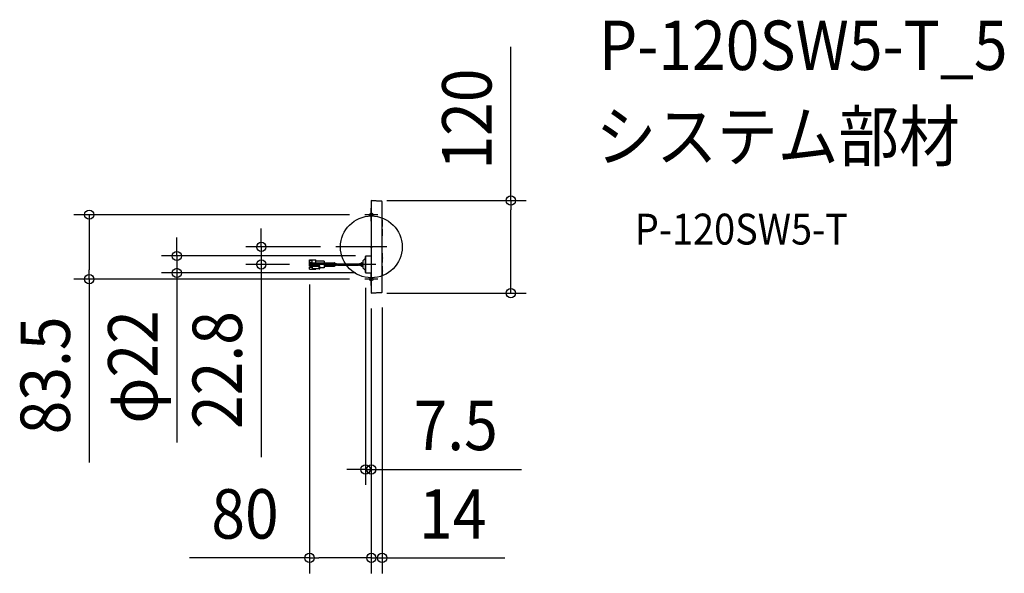
# Model space of a CAD drawing. Extents: x -455 to 820, y -423 to 294.
import ezdxf
from ezdxf.enums import TextEntityAlignment as Align

# ---------------------------------------------------------------- set-up
doc = ezdxf.new("R2010")
doc.units = 0
doc.header["$LTSCALE"] = 20
doc.header["$PDMODE"] = 3
doc.header["$PDSIZE"] = -2
doc.linetypes.add('DASHDOT', pattern=[5.5, 4, -0.6, 0.3, -0.6])
doc.layers.get('DEFPOINTS').update_dxf_attribs({"linetype": 'CONTINUOUS'})
for name, color, linetype in [('ARRANGE', 1, 'CONTINUOUS'), ('BASIS', 6, 'DASHDOT'), ('DETAIL', 5, 'CONTINUOUS'), ('ETC', 61, 'CONTINUOUS'), ('FIX', 11, 'CONTINUOUS'), ('OUTLINE', 3, 'CONTINUOUS'), ('SIZE', 30, 'CONTINUOUS')]:
    doc.layers.add(name, color=color, linetype=linetype)
doc.styles.get("Standard").update_dxf_attribs({"font": 'SIMPLEX.shx', "width": 0.9, "height": 64, "bigfont": 'BIGFONT.shx'})

msp = doc.modelspace()

# ---------------------------------------------------------------- linework, layer by layer
at = {"layer": 'ARRANGE', "color": 1, "linetype": 'CONTINUOUS'}
msp.add_circle((0, 0), 40, dxfattribs=at)
msp.add_point((0, 0), dxfattribs=at)
at = {"layer": 'BASIS', "color": 6, "linetype": 'DASHDOT'}
for p, q in [((8.3, 41.7), (-8.3, 41.7)), ((0, 33.4), (0, 50.1)), ((20, 0), (-46, 0)), ((6, -22.8), (-86, -22.8)), ((0, -50.1), (0, -33.4)), ((8.3, -41.8), (-8.3, -41.8))]:
    msp.add_line(p, q, dxfattribs=at)
at = {"layer": 'DEFPOINTS', "color": 30, "linetype": 'CONTINUOUS'}
for p in [(0, 60), (180.7, 60), (-8.3, 41.7), (-46, 0), (-251.9, -11.8), (-0.5, -11.8), (-142.5, -22.8), (-86, -22.8), (-80, -28.7), (-7.5, -33.1), (-0.5, -33.8), (-365.3, -41.8), (-8.3, -41.8), (0, -60), (0, -60), (0, -60), (0, -60), (14, -58.5), (-7.5, -288.3), (-80, -402.9), (0, -402.9)]:
    msp.add_point(p, dxfattribs=at)
at = {"layer": 'DETAIL', "color": 5, "linetype": 'CONTINUOUS'}
for p, q in [((0, 60), (13.3, 59.3)), ((0, 60), (0, -60)), ((14, -58.5), (14, 58.5)), ((14.3, 26.6), (14.3, 34.6)), ((14.3, 14.6), (14.3, 22.6)), ((-7.5, -33.1), (-7.5, -12.5)), ((-7, -12), (-0.5, -11.8)), ((14.3, -20), (14.3, -8.5)), ((-80, -16.9), (-71.7, -16.9)), ((-80, -25), (-80, -16.9)), ((-77, -17.6), (-80, -17.6)), ((-77, -18.3), (-80, -18.3)), ((-77, -20.6), (-80, -20.6)), ((-71.7, -21), (-80, -21)), ((-80, -22.4), (-71.7, -22.4)), ((-71.7, -24), (-80, -24)), ((-78.7, -24.3), (-80, -24.3)), ((-77, -25), (-80, -25)), ((-72.7, -24.3), (-78.7, -24.3)), ((-78.7, -24.9), (-78.7, -24.3)), ((-76.7, -24.9), (-78.7, -24.9)), ((-77, -17.6), (-77, -20.6)), ((-77, -24.9), (-77, -26.2)), ((-72.7, -24.4), (-76.7, -24.4)), ((-76.7, -24.4), (-76.7, -27.9)), ((-76.7, -25.1), (-67.7, -25.1)), ((-72.7, -24.4), (-72.7, -24)), ((-71.7, -24.4), (-71.7, -16.9)), ((-61.2, -18.6), (-71.7, -18.6)), ((-61.2, -21.2), (-71.7, -21.2)), ((-71.7, -21.9), (-61.2, -21.9)), ((-66.7, -24.4), (-71.7, -24.4)), ((-67.7, -28.3), (-67.7, -25.1)), ((-66.7, -25.5), (-67.7, -25.5)), ((-66.7, -28.3), (-66.7, -24.4)), ((-61.2, -18.6), (-61.2, -27)), ((-61.2, -20.7), (-48.2, -20.7)), ((-61.2, -21.3), (-48.2, -21.3)), ((-61.2, -22.5), (-45.1, -22.5)), ((-61.2, -23.1), (-10.5, -23.1)), ((-61.2, -24.3), (-48.2, -24.3)), ((-61.2, -24.9), (-48.2, -24.9)), ((-47.8, -21.4), (-45.1, -22.5)), ((-45.1, -23.1), (-47.8, -24.2)), ((-47.6, -20.8), (-44.8, -22)), ((-44.8, -23.6), (-47.6, -24.8)), ((-44.5, -22), (-16.1, -22)), ((-44.5, -22.6), (-44, -22.6)), ((-44, -23.6), (-44.5, -23.6)), ((-44, -22.6), (-16.1, -22.6)), ((-44, -23.6), (-16.6, -23.6)), ((-16.1, -23.6), (-16.6, -23.6)), ((-15.7, -22), (-12.9, -20.8)), ((-12.9, -24.8), (-15.7, -23.6)), ((-15.4, -22.5), (-12.7, -21.4)), ((-15.4, -22.5), (-10.5, -22.5)), ((-12.7, -24.2), (-15.4, -23.1)), ((-12.3, -20.7), (-10.5, -20.7)), ((-12.3, -21.3), (-10.5, -21.3)), ((-12.3, -24.3), (-10.5, -24.3)), ((-12.3, -24.9), (-10.5, -24.9)), ((-10.5, -17.8), (-8.8, -16.1)), ((-10.5, -27.8), (-10.5, -17.8)), ((-8.3, -15.9), (-8, -15.9)), ((-7.8, -16.1), (-7.8, -29.5)), ((-7.8, -16.2), (-7.5, -16.2)), ((14.3, -36.8), (14.3, -25.4)), ((-80, -26.2), (-76.7, -26.2)), ((-80, -28.7), (-80, -26.2)), ((-76.7, -26.9), (-80, -26.9)), ((-80, -28.7), (-71.7, -28.7)), ((-76.7, -27.9), (-67.7, -27.9)), ((-71.7, -28.7), (-71.7, -27.9)), ((-67.7, -28.3), (-66.7, -28.3)), ((-61.2, -27), (-66.7, -27)), ((-10.5, -27.8), (-8.8, -29.5)), ((-8.3, -29.7), (-8, -29.7)), ((-7.8, -29.4), (-7.5, -29.4)), ((-7, -33.6), (-0.5, -33.8)), ((14.4, -30.7), (14.3, -30.7)), ((14.3, -31.5), (14.4, -31.5)), ((13.3, -59.3), (0, -60))]:
    msp.add_line(p, q, dxfattribs=at)
for centre, radius, start, end in [((13.2, 58.5), 0.76, 0, 87), ((13.8, 34.6), 0.53, 0, 70.0354), ((13.8, 26.6), 0.53, 289.9492, 0), ((13.8, 22.6), 0.53, 0, 70.0508), ((13.8, 22.6), 0.53, 0, 70.0354), ((13.8, 14.6), 0.53, 289.9492, 0), ((13.8, 14.7), 0.53, 356.921, 0), ((-7, -12.5), 0.5, 92, 180), ((-0.5, -11.3), 0.5, 272, 0), ((13.8, -8.5), 0.53, 0, 70.0354), ((-48.2, -22.4), 1.63, 68.1817, 90.2223), ((-48.2, -22.4), 1.03, 68.4078, 90.3555), ((-48.2, -23.2), 1.03, 269.6444, 291.5923), ((-48.2, -23.2), 1.63, 269.7777, 291.8184), ((-44.5, -21), 1.63, 248.1844, 270.2195), ((-44.4, -21), 1.08, 248.6221, 269.7167), ((-44.5, -24.6), 1.03, 89.6427, 111.594), ((-16.1, -21), 1.08, 270.2833, 291.3779), ((-16.1, -21), 1.67, 270.1839, 291.6795), ((-16, -24.6), 1.03, 68.406, 90.3573), ((-12.3, -22.4), 1.63, 89.7777, 111.8183), ((-12.3, -23.2), 1.63, 248.1816, 270.2223), ((-12.3, -22.4), 1.03, 89.6445, 111.5922), ((-12.3, -23.2), 1.03, 248.4077, 270.3556), ((-8.3, -16.7), 0.8, 90, 135), ((-8, -16.1), 0.2, 0, 90), ((13.8, -20), 0.53, 289.9492, 0), ((13.8, -20), 0.53, 289.9492, 0), ((13.8, -25.4), 0.53, 0, 70.0354), ((14, -14.3), 0.812, 292.6199, 67.3801), ((-8.3, -28.9), 0.8, 225, 270), ((-8, -29.5), 0.2, 270, 0), ((-7, -33.1), 0.5, 180, 268), ((-0.5, -34.3), 0.5, 0, 88), ((13.8, -36.8), 0.53, 289.9492, 0), ((14.4, -31.1), 0.4, 270, 90), ((13.2, -58.5), 0.76, 273, 0)]:
    msp.add_arc(centre, radius, start, end, dxfattribs=at)
at = {"layer": 'FIX', "color": 11, "linetype": 'CONTINUOUS'}
for centre in [(0, 41.7), (0, -41.8)]:
    msp.add_circle(centre, 2.25, dxfattribs=at)
at = {"layer": 'OUTLINE', "color": 3, "linetype": 'CONTINUOUS'}
for p, q in [((13.3, 59.3), (0, 60)), ((0, 60), (0, -11.3)), ((14, 35.1), (14, 58.5)), ((14, 23.1), (14, 26.1)), ((14.3, 26.6), (14.3, 34.6)), ((14, -8), (14, 14.1)), ((14.3, 14.6), (14.3, 22.6)), ((-7.5, -12.5), (-7.5, -33.1)), ((-0.5, -11.8), (-7, -12)), ((14.3, -13.5), (14.3, -8.5)), ((14, -24.9), (14, -20.5)), ((14.3, -20), (14.3, -15)), ((14.3, -30.7), (14.3, -25.4)), ((-7, -33.6), (-0.5, -33.8)), ((0, -34.3), (0, -60)), ((14, -58.5), (14, -37.3)), ((14.4, -30.7), (14.3, -30.7)), ((14.3, -36.8), (14.3, -31.5)), ((14.3, -31.5), (14.4, -31.5)), ((0, -60), (13.3, -59.3))]:
    msp.add_line(p, q, dxfattribs=at)
for centre, radius, start, end in [((13.2, 58.5), 0.76, 0, 87), ((13.8, 34.6), 0.53, 0, 70.1461), ((13.8, 26.6), 0.53, 289.8539, 0), ((13.8, 22.6), 0.53, 0, 70.1461), ((13.8, 14.6), 0.53, 289.8539, 0), ((-7, -12.5), 0.5, 92, 180), ((-0.5, -11.3), 0.5, 272, 0), ((13.8, -8.5), 0.53, 0, 70.1461), ((13.8, -20), 0.53, 289.8539, 0), ((13.8, -25.4), 0.53, 0, 70.1461), ((14, -14.3), 0.812, 292.6199, 67.3801), ((-7, -33.1), 0.5, 180, 268), ((-0.5, -34.3), 0.5, 0, 88), ((13.8, -36.8), 0.53, 289.8539, 0), ((14.4, -31.1), 0.4, 270, 90), ((13.2, -58.5), 0.76, 273, 0)]:
    msp.add_arc(centre, radius, start, end, dxfattribs=at)
at = {"layer": 'SIZE', "color": 30, "linetype": 'CONTINUOUS'}
for p, q in [((180.7, 60), (180.7, 259.1)), ((20, 60), (200.7, 60)), ((180.7, 60), (180.7, 48)), ((-28.3, 41.7), (-385.3, 41.7)), ((-365.3, 41.7), (-365.3, 29.7)), ((180.7, -48), (180.7, 48)), ((-365.3, 29.7), (-365.3, -29.8)), ((-142.5, 12), (-142.5, 24)), ((-251.9, 0.2), (-251.9, 12.2)), ((-251.9, -11.8), (-251.9, 0.2)), ((-142.5, 0), (-142.5, 12)), ((-20.5, -11.8), (-271.9, -11.8)), ((-251.9, -11.8), (-251.9, -33.8)), ((-66, 0), (-162.5, 0)), ((-142.5, 0), (-142.5, -22.8)), ((-106, -22.8), (-162.5, -22.8)), ((-142.5, -22.8), (-142.5, -34.8)), ((-365.3, -41.8), (-365.3, -29.8)), ((-20.5, -33.8), (-271.9, -33.8)), ((-251.9, -33.8), (-251.9, -45.8)), ((-142.5, -34.8), (-142.5, -272.3)), ((-28.3, -41.8), (-385.3, -41.8)), ((-365.3, -41.8), (-365.3, -279.3)), ((-251.9, -45.8), (-251.9, -253.2)), ((-80, -48.7), (-80, -422.9)), ((180.7, -60), (180.7, -48)), ((-7.5, -53.1), (-7.5, -308.3)), ((20, -60), (200.7, -60)), ((0, -80), (0, -422.9)), ((0, -80), (0, -308.3)), ((0, -80), (0, -422.9)), ((14, -78.5), (14, -422.9)), ((-19.5, -288.3), (-31.5, -288.3)), ((-7.5, -288.3), (-19.5, -288.3)), ((-7.5, -288.3), (0, -288.3)), ((0, -288.3), (12, -288.3)), ((12, -288.3), (194.7, -288.3)), ((-80, -402.9), (-235.3, -402.9)), ((-80, -402.9), (-68, -402.9)), ((-12, -402.9), (-68, -402.9)), ((-12, -402.9), (-24, -402.9)), ((0, -402.9), (-12, -402.9)), ((0, -402.9), (-12, -402.9)), ((0, -402.9), (14, -402.9)), ((14, -402.9), (26, -402.9)), ((26, -402.9), (173, -402.9))]:
    msp.add_line(p, q, dxfattribs=at)
for centre in [(180.7, 60), (-365.3, 41.7), (-142.5, 0), (-251.9, -11.8), (-142.5, -22.8), (-365.3, -41.8), (-251.9, -33.8), (180.7, -60), (-7.5, -288.3), (0, -288.3), (-80, -402.9), (0, -402.9), (0, -402.9), (14, -402.9)]:
    msp.add_circle(centre, 6, dxfattribs=at)

# ---------------------------------------------------------------- texts
at = {"layer": 'ETC', "color": 61, "linetype": 'CONTINUOUS', "width": 0.9}
for s, height, p in [('P-120SW5-T_5', 64, (294.8, 229.1)), ('システム部材', 64, (290.6, 111.2)), ('P-120SW5-T', 40, (341.3, 3))]:
    msp.add_text(s, height=height, dxfattribs=at).set_placement(p)
at = {"layer": 'SIZE', "color": 30, "linetype": 'CONTINUOUS', "width": 0.9}
for s, p in [('120', (155.7, 165.6)), ('φ22', (-276.9, -155.5)), ('22.8', (-167.5, -159.6)), ('83.5', (-390.3, -166.5))]:
    msp.add_text(s, height=64, rotation=90, dxfattribs=at).set_placement(p, align=Align.CENTER)
for s, p in [('7.5', (109.3, -263.3)), ('80', (-163.6, -377.9)), ('14', (105.5, -377.9))]:
    msp.add_text(s, height=64, dxfattribs=at).set_placement(p, align=Align.CENTER)

doc.saveas('drawing.dxf')
